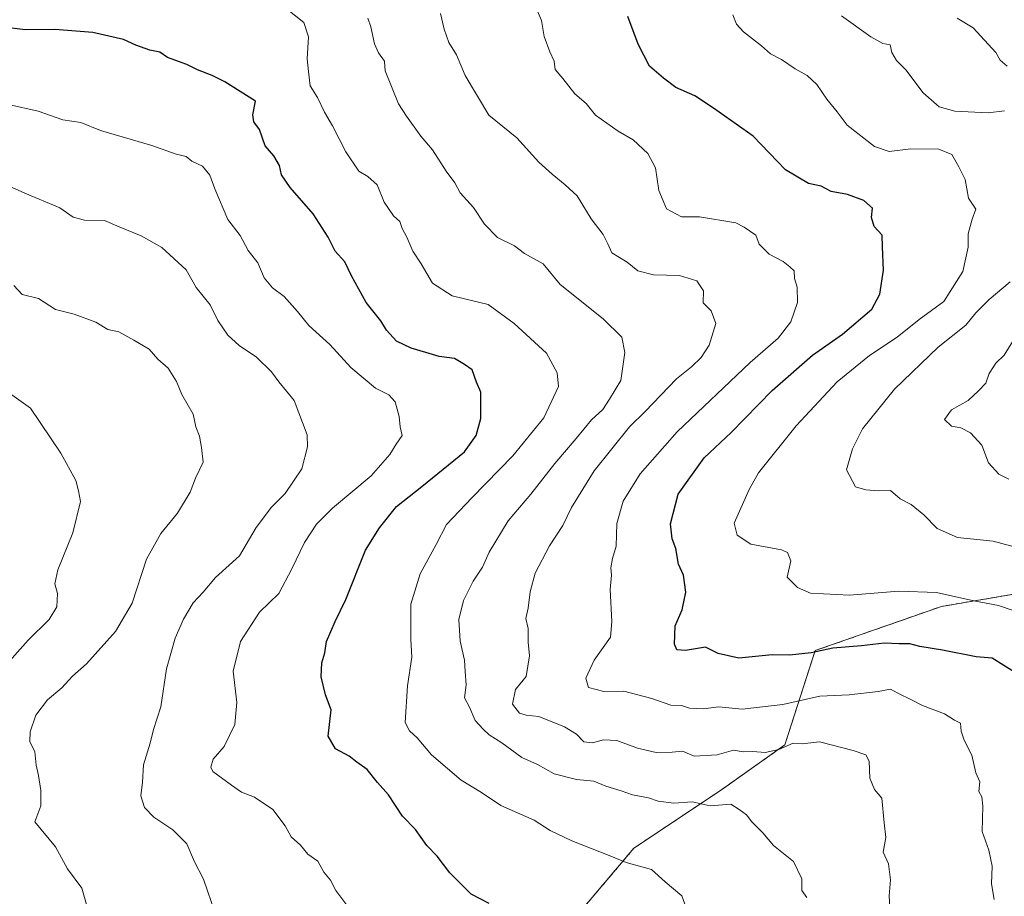
# Model space of a CAD drawing. Units: metres. Extents: x 562935 to 566359, y 4747227 to 4749573.
# Drawn here: x 564747 to 564973, y 4749055 to 4749256 of the extents above; entities that cross this region are included whole.
import ezdxf

# ---------------------------------------------------------------- set-up
doc = ezdxf.new("R2010")
doc.units = ezdxf.units.M
doc.header["$MEASUREMENT"] = 0
doc.linetypes.add('TRAZOS', pattern=[0.75, 0.5, -0.25])
for name, color, linetype, lineweight in [('Arbolado forestal', 92, 'TRAZOS', 0), ('Arbolado forestal CxS', 92, 'Continuous', 0), ('Curva de nivel maestra', 36, 'Continuous', 30), ('Curva de nivel normal', 36, 'Continuous', 0)]:
    doc.layers.add(name, color=color, linetype=linetype, lineweight=lineweight)

# ---------------------------------------------------------------- blocks, each defined once
blk = doc.blocks.new('*U160')
at = {"layer": 'Curva de nivel normal', "color": 36, "linetype": 'Continuous', "lineweight": 0}
blk.add_polyline3d([(564821.95, 4749053.18, 880), (564819.4, 4749056.56, 880), (564818.17, 4749058.89, 880), (564816.67, 4749060.77, 880), (564815.29, 4749063.29, 880), (564812.99, 4749064.9, 880), (564811.29, 4749066.92, 880), (564809.17, 4749068.88, 880), (564807.79, 4749071.35, 880), (564804.96, 4749075.1, 880), (564800.71, 4749077.97, 880), (564797.75, 4749079.12, 880), (564795.45, 4749080.71, 880), (564791.19, 4749083.84, 880), (564790.68, 4749084.88, 880), (564791.28, 4749086.73, 880), (564793.76, 4749089.64, 880), (564796.2, 4749094.67, 880), (564796.71, 4749099.71, 880), (564795.84, 4749106.9, 880), (564797.52, 4749113.69, 880), (564801.93, 4749120.41, 880), (564806.3, 4749124.75, 880), (564809.31, 4749130.41, 880), (564812.26, 4749136.41, 880), (564814.97, 4749140.69, 880), (564818.69, 4749144.36, 880), (564827.55, 4749151.78, 880), (564831.85, 4749156.62, 880), (564833.26, 4749159.06, 880), (564834.66, 4749161.02, 880), (564834.2, 4749163, 880), (564833.99, 4749165.39, 880), (564833.08, 4749168.78, 880), (564831.64, 4749170.37, 880), (564828.56, 4749171.89, 880), (564822.9, 4749176.64, 880), (564818.06, 4749181.91, 880), (564813.23, 4749186.28, 880), (564810.66, 4749189.52, 880), (564807.56, 4749192.94, 880), (564804.89, 4749194.89, 880), (564803, 4749197.21, 880), (564801.49, 4749200.66, 880), (564799.28, 4749203.49, 880), (564797.46, 4749206.96, 880), (564794.6, 4749210.6, 880), (564791.66, 4749217.65, 880), (564790.47, 4749220.81, 880), (564788.82, 4749222.82, 880), (564786.37, 4749224.04, 880), (564785.04, 4749225.08, 880), (564782.76, 4749225.61, 880), (564777.16, 4749227.62, 880), (564765.41, 4749231.08, 880), (564760.82, 4749232.91, 880), (564756.7, 4749233.53, 880), (564751.02, 4749235.52, 880), (564744.23, 4749237.02, 880)], dxfattribs=at)
blk = doc.blocks.new('*U186')
at = {"layer": 'Curva de nivel normal', "color": 36, "linetype": 'Continuous', "lineweight": 0}
blk.add_polyline3d([(564900.35, 4749051.3, 870), (564898.9, 4749055.31, 870), (564895.06, 4749058.5, 870), (564891.9, 4749061.34, 870), (564886.15, 4749062.93, 870), (564882.22, 4749064.56, 870), (564873.6, 4749067.93, 870), (564868.68, 4749070.34, 870), (564865, 4749072.66, 870), (564857.32, 4749076.03, 870), (564852.85, 4749079.03, 870), (564848.18, 4749081.9, 870), (564841.38, 4749087.72, 870), (564838.09, 4749091.56, 870), (564836.32, 4749093.17, 870), (564835.35, 4749095.12, 870), (564835.9, 4749103.5, 870), (564836.91, 4749110.15, 870), (564836.69, 4749114.15, 870), (564836.65, 4749122.28, 870), (564838.8, 4749129.25, 870), (564842.51, 4749136.01, 870), (564844.84, 4749140.59, 870), (564850.74, 4749146.81, 870), (564860.11, 4749156.37, 870), (564867.18, 4749165.07, 870), (564870.59, 4749172.27, 870), (564870.28, 4749175.44, 870), (564867.78, 4749179.9, 870), (564860.42, 4749186.76, 870), (564854.43, 4749191.08, 870), (564846.18, 4749193.11, 870), (564841.67, 4749196, 870), (564839.05, 4749200.42, 870), (564837.11, 4749203.33, 870), (564835.73, 4749206.58, 870), (564834.68, 4749208.56, 870), (564834.13, 4749210.16, 870), (564832.65, 4749211.45, 870), (564830.54, 4749214.57, 870), (564828.89, 4749218.56, 870), (564826.8, 4749220.47, 870), (564824.68, 4749221.68, 870), (564821.69, 4749226.12, 870), (564818.69, 4749232.09, 870), (564816.83, 4749235.22, 870), (564815.18, 4749238.64, 870), (564813.53, 4749241.33, 870), (564813.12, 4749244.61, 870), (564812.86, 4749247.49, 870), (564813.17, 4749252.57, 870), (564812.06, 4749255.82, 870), (564807.6, 4749259.34, 870)], dxfattribs=at)
blk = doc.blocks.new('*U200')
at = {"layer": 'Curva de nivel maestra', "color": 36, "linetype": 'Continuous', "lineweight": 30}
blk.add_polyline3d([(564854.65, 4749053.57, 875), (564850.51, 4749055.67, 875), (564845.58, 4749060.63, 875), (564842.72, 4749064.4, 875), (564840.34, 4749066.88, 875), (564837.72, 4749070.53, 875), (564834.71, 4749073.58, 875), (564831.49, 4749078.49, 875), (564828.97, 4749081.3, 875), (564826.66, 4749084.33, 875), (564824.28, 4749085.99, 875), (564822.5, 4749087.37, 875), (564819.33, 4749089.05, 875), (564817.68, 4749092, 875), (564818.35, 4749098, 875), (564817.02, 4749101.48, 875), (564816.04, 4749105.57, 875), (564816.21, 4749108.84, 875), (564816.92, 4749111.11, 875), (564817.27, 4749113.7, 875), (564819.28, 4749118.33, 875), (564821.75, 4749123.33, 875), (564826.28, 4749134.7, 875), (564829.44, 4749139.8, 875), (564833.36, 4749144.7, 875), (564839.16, 4749149.29, 875), (564848.99, 4749157.25, 875), (564851.63, 4749160.98, 875), (564852.76, 4749164.93, 875), (564852.72, 4749170.93, 875), (564851.77, 4749173.27, 875), (564850.78, 4749176.1, 875), (564849.01, 4749177.35, 875), (564846.68, 4749178.7, 875), (564843.15, 4749179.15, 875), (564840.1, 4749180.1, 875), (564836.71, 4749181.04, 875), (564833.37, 4749182.7, 875), (564831.04, 4749185.2, 875), (564829.8, 4749187.33, 875), (564826.37, 4749191.58, 875), (564823.01, 4749197.65, 875), (564821.46, 4749200.91, 875), (564819.25, 4749203.33, 875), (564817.68, 4749206.56, 875), (564814.25, 4749211.89, 875), (564808.92, 4749217.97, 875), (564806.98, 4749220.89, 875), (564806.5, 4749223.03, 875), (564805.18, 4749225.23, 875), (564803.22, 4749227.55, 875), (564801.87, 4749231.31, 875), (564800.58, 4749233, 875), (564800.4, 4749234.61, 875), (564801, 4749237.76, 875), (564793.92, 4749242.26, 875), (564791.02, 4749243.69, 875), (564787.62, 4749244.95, 875), (564785.22, 4749246.22, 875), (564780.8, 4749247.8, 875), (564778.97, 4749249.01, 875), (564776.71, 4749249.47, 875), (564773.46, 4749250.65, 875), (564770.66, 4749251.94, 875), (564763.58, 4749253.58, 875), (564754.89, 4749254.22, 875), (564748.1, 4749254.17, 875), (564743.16, 4749254.74, 875)], dxfattribs=at)

msp = doc.modelspace()

# ---------------------------------------------------------------- linework, layer by layer
at = {"layer": 'Arbolado forestal', "color": 92, "linetype": 'TRAZOS', "lineweight": 0}
msp.add_polyline3d([(565139.9, 4749135.1, 824.49), (565122.03, 4749139.17, 826.75), (565108.52, 4749139.7, 827.79), (565102.14, 4749139.95, 828.76), (565094.37, 4749140.25, 829.66), (565090.25, 4749140.41, 830.08), (565055.93, 4749141.6, 833.59), (565010.31, 4749136.19, 835.41), (564992.71, 4749127.56, 840.07), (564958.53, 4749121.76, 846.16), (564929.53, 4749111.62, 850), (564922.57, 4749089.98, 859.78), (564907.98, 4749079.64, 863.54), (564887.91, 4749066.27, 869.11), (564874.53, 4749050.46, 873.84)], dxfattribs=at)
msp.add_polyline3d([(565139.9, 4749135.1, 824.49), (565122.03, 4749139.17, 826.75), (565108.52, 4749139.7, 827.79), (565102.14, 4749139.95, 828.76), (565094.37, 4749140.25, 829.66), (565090.25, 4749140.41, 830.08), (565055.93, 4749141.6, 833.59), (565010.31, 4749136.19, 835.41), (564992.71, 4749127.56, 840.07), (564958.53, 4749121.76, 846.16), (564929.53, 4749111.62, 850), (564922.57, 4749089.98, 859.78), (564907.98, 4749079.64, 863.54), (564887.91, 4749066.27, 869.11), (564874.53, 4749050.46, 873.84)], dxfattribs=at)
at = {"layer": 'Arbolado forestal CxS', "color": 92, "linetype": 'Continuous', "lineweight": 0}
for points in [[(564874.53, 4749050.46, 873.84), (564887.91, 4749066.27, 869.11), (564907.98, 4749079.64, 863.54), (564922.57, 4749089.98, 859.78), (564929.53, 4749111.62, 850), (564958.53, 4749121.76, 846.16), (564992.71, 4749127.56, 840.07), (565010.31, 4749136.19, 835.41), (565055.93, 4749141.6, 833.59), (565090.25, 4749140.41, 830.08), (565122.03, 4749139.17, 826.75), (565139.9, 4749135.1, 824.49), (565139.9, 4749135.1, 824.49), (565141.93, 4749128.79, 824.42), (565139.55, 4749121.12, 824.91), (565124.51, 4749111.27, 826.56), (565108.19, 4749102.04, 828.42), (565077.02, 4749054.71, 828.24)], [(564992.71, 4749127.56, 840.07), (564958.53, 4749121.76, 846.16), (564929.53, 4749111.62, 850), (564922.57, 4749089.98, 859.78), (564907.98, 4749079.64, 863.54), (564887.91, 4749066.27, 869.11), (564874.53, 4749050.46, 873.84)]]:
    msp.add_polyline3d(points, dxfattribs=at)
at = {"layer": 'Curva de nivel maestra', "color": 36, "linetype": 'Continuous', "lineweight": 30}
msp.add_polyline3d([(564977.19, 4749105.53, 850), (564972.84, 4749108.17, 850), (564970.2, 4749109.87, 850), (564966.54, 4749110.2, 850), (564958.79, 4749111.71, 850), (564953.56, 4749112.57, 850), (564951.25, 4749113.17, 850), (564948.83, 4749113.17, 850), (564945.35, 4749113.35, 850), (564940.18, 4749112.75, 850), (564933.58, 4749112.2, 850), (564928.6, 4749111.08, 850), (564923.65, 4749110.61, 850), (564919.67, 4749110.64, 850), (564911.98, 4749109.9, 850), (564907.25, 4749110.98, 850), (564904.36, 4749112.41, 850), (564899.78, 4749111.67, 850), (564897.76, 4749111.81, 850), (564897.22, 4749113.1, 850), (564897.38, 4749117.33, 850), (564899, 4749121, 850), (564899.83, 4749125.06, 850), (564899.27, 4749128.92, 850), (564898.16, 4749131.5, 850), (564897.51, 4749135.07, 850), (564896.68, 4749137.28, 850), (564896.29, 4749140.7, 850), (564898.04, 4749147.51, 850), (564904.03, 4749155.85, 850), (564910.26, 4749161.74, 850), (564919.67, 4749171.35, 850), (564928.88, 4749179.45, 850), (564935.8, 4749184.3, 850), (564942.57, 4749190.02, 850), (564944.39, 4749193.49, 850), (564945.25, 4749199, 850), (564944.96, 4749204.33, 850), (564944.9, 4749207, 850), (564943.07, 4749209, 850), (564942.46, 4749211.05, 850), (564942.73, 4749213.19, 850), (564940.73, 4749214.99, 850), (564936.98, 4749216.33, 850), (564933.23, 4749217.06, 850), (564930.89, 4749218.23, 850), (564927.99, 4749218.91, 850), (564922.7, 4749222.03, 850), (564915.32, 4749229.73, 850), (564906.14, 4749236.19, 850), (564901.9, 4749238.98, 850), (564897.52, 4749240.94, 850), (564894.7, 4749243.04, 850), (564891.48, 4749245.81, 850), (564888.88, 4749250.88, 850), (564886.47, 4749257.21, 850)], dxfattribs=at)
at = {"layer": 'Curva de nivel normal', "color": 36, "linetype": 'Continuous', "lineweight": 0}
for points in [[(564970.64, 4749054.45, 855), (564970.06, 4749058.03, 855), (564970.15, 4749062.15, 855), (564969.44, 4749065.78, 855), (564967.91, 4749070.05, 855), (564968.01, 4749075.9, 855), (564967.84, 4749078.01, 855), (564967.16, 4749079.29, 855), (564967.32, 4749081.48, 855), (564966.4, 4749083.59, 855), (564965.49, 4749087.62, 855), (564963.73, 4749091.08, 855), (564963.08, 4749093.13, 855), (564962.95, 4749094.96, 855), (564961.5, 4749095.64, 855), (564959.21, 4749097.1, 855), (564954.21, 4749099.02, 855), (564951.68, 4749100.34, 855), (564948.52, 4749101.86, 855), (564946.83, 4749102.76, 855), (564944, 4749102.25, 855), (564937.33, 4749101.49, 855), (564930.58, 4749101.17, 855), (564922.12, 4749099.23, 855), (564912.76, 4749098.17, 855), (564907.41, 4749098.74, 855), (564903.89, 4749098.22, 855), (564900.68, 4749098.4, 855), (564898.83, 4749099.05, 855), (564896.38, 4749099.1, 855), (564892, 4749100.64, 855), (564885.6, 4749102.3, 855), (564880.97, 4749102.22, 855), (564877.47, 4749103.14, 855), (564876.82, 4749105.33, 855), (564878.76, 4749109.42, 855), (564882.52, 4749114.67, 855), (564882.84, 4749118.3, 855), (564882.44, 4749125.64, 855), (564882.78, 4749128.91, 855), (564882.62, 4749130.62, 855), (564882.96, 4749132.77, 855), (564883.85, 4749135.63, 855), (564883.98, 4749140.78, 855), (564885.45, 4749145.95, 855), (564889.33, 4749152.22, 855), (564897.82, 4749161.85, 855), (564914.59, 4749177.75, 855), (564921.01, 4749183.33, 855), (564923.92, 4749187.12, 855), (564925.44, 4749191.58, 855), (564925.36, 4749195.09, 855), (564924.8, 4749197.08, 855), (564924.73, 4749198.8, 855), (564923.69, 4749199.77, 855), (564922.15, 4749200.99, 855), (564918.97, 4749202.63, 855), (564916.69, 4749204.92, 855), (564915.93, 4749207, 855), (564913.24, 4749208.86, 855), (564911.27, 4749209.83, 855), (564902.96, 4749211.24, 855), (564898.85, 4749211.22, 855), (564895.36, 4749213.06, 855), (564893.6, 4749217.29, 855), (564892.87, 4749222.47, 855), (564891.11, 4749225.78, 855), (564887.72, 4749228.92, 855), (564884.25, 4749230.87, 855), (564879.08, 4749234.59, 855), (564876.94, 4749237.22, 855), (564874.34, 4749239.47, 855), (564871.6, 4749242.99, 855), (564869.78, 4749245.08, 855), (564869.6, 4749246.94, 855), (564868.58, 4749249.1, 855), (564867.32, 4749252.65, 855), (564866.65, 4749256.31, 855), (564863.96, 4749262.63, 855)], [(564927.62, 4749054.95, 865), (564926.48, 4749056.52, 865), (564926.45, 4749059.25, 865), (564924.55, 4749063.23, 865), (564919.94, 4749066.86, 865), (564917.49, 4749069.8, 865), (564915.01, 4749072.34, 865), (564913.72, 4749073.9, 865), (564912.1, 4749075.15, 865), (564910.15, 4749076.34, 865), (564905.41, 4749075.96, 865), (564901.3, 4749076.9, 865), (564897.08, 4749076.58, 865), (564893.48, 4749077.02, 865), (564891.25, 4749077.82, 865), (564887.56, 4749078.54, 865), (564884.98, 4749079.46, 865), (564881.41, 4749080.52, 865), (564878.67, 4749081.62, 865), (564874.69, 4749082.01, 865), (564869.56, 4749083.36, 865), (564865.77, 4749085.44, 865), (564862.12, 4749087.1, 865), (564857.53, 4749090.45, 865), (564854.62, 4749092.26, 865), (564853.27, 4749093.6, 865), (564851.46, 4749095.58, 865), (564850.14, 4749098.61, 865), (564848.97, 4749100.76, 865), (564849.38, 4749103.74, 865), (564849.11, 4749106.79, 865), (564849.02, 4749109.45, 865), (564847.95, 4749113.81, 865), (564847.7, 4749118.78, 865), (564848.73, 4749123.14, 865), (564850.99, 4749127.57, 865), (564853.13, 4749130.81, 865), (564854.62, 4749134.2, 865), (564858.99, 4749141.45, 865), (564864.22, 4749147.53, 865), (564869.73, 4749154.58, 865), (564874.67, 4749160.3, 865), (564878.16, 4749164.58, 865), (564880.73, 4749167, 865), (564882.29, 4749169.33, 865), (564884.92, 4749173.67, 865), (564885.83, 4749180.08, 865), (564885.12, 4749183.62, 865), (564880.86, 4749187.8, 865), (564870.96, 4749195.72, 865), (564867.07, 4749200.4, 865), (564862.78, 4749202.78, 865), (564860.48, 4749204.55, 865), (564856.53, 4749206.47, 865), (564853.56, 4749209.56, 865), (564851.05, 4749213.33, 865), (564847.95, 4749216.73, 865), (564846.73, 4749219.01, 865), (564844.74, 4749221.74, 865), (564841.65, 4749226.61, 865), (564838.93, 4749229.77, 865), (564835.69, 4749234.32, 865), (564833.81, 4749237.14, 865), (564830.76, 4749244.76, 865), (564830.61, 4749246.94, 865), (564829.2, 4749248.87, 865), (564828.32, 4749250.98, 865), (564827.48, 4749254.82, 865), (564826.81, 4749256.85, 865)], [(564946.67, 4749052.79, 860), (564946.5, 4749055.31, 860), (564946.82, 4749059, 860), (564946.34, 4749062.67, 860), (564945.16, 4749065.33, 860), (564945.75, 4749068.69, 860), (564945.35, 4749072.1, 860), (564944.88, 4749077.76, 860), (564943.19, 4749079.76, 860), (564942.08, 4749082.3, 860), (564941.97, 4749086.23, 860), (564941.18, 4749087.66, 860), (564938.25, 4749088.72, 860), (564930.5, 4749090.64, 860), (564926.58, 4749090.25, 860), (564924.48, 4749090.4, 860), (564921.18, 4749088.88, 860), (564918.04, 4749088.24, 860), (564915.18, 4749088.47, 860), (564913, 4749088.41, 860), (564910.75, 4749088.79, 860), (564907, 4749087.71, 860), (564901.73, 4749087.4, 860), (564899.03, 4749088.56, 860), (564896.68, 4749088.31, 860), (564893, 4749088.19, 860), (564888.72, 4749089.22, 860), (564883.94, 4749091, 860), (564880.94, 4749091.16, 860), (564878.35, 4749090.41, 860), (564876.36, 4749090.69, 860), (564874.68, 4749092.46, 860), (564871.97, 4749094.08, 860), (564866.09, 4749096.47, 860), (564863.16, 4749096.78, 860), (564861.61, 4749097.27, 860), (564859.99, 4749099.33, 860), (564860.67, 4749102.67, 860), (564863.11, 4749105.67, 860), (564863.93, 4749110.4, 860), (564863.58, 4749113.58, 860), (564863.57, 4749116.73, 860), (564863.1, 4749119, 860), (564863.6, 4749121.33, 860), (564864.05, 4749125.09, 860), (564865.2, 4749129.37, 860), (564868.52, 4749135.67, 860), (564871.56, 4749140.33, 860), (564873.58, 4749144.47, 860), (564878.74, 4749152.87, 860), (564886.85, 4749162.98, 860), (564890.49, 4749166.51, 860), (564897.7, 4749174, 860), (564901.09, 4749176.81, 860), (564903.37, 4749178.93, 860), (564905.15, 4749181.72, 860), (564906.7, 4749186.7, 860), (564905.61, 4749189.61, 860), (564903.79, 4749191.46, 860), (564903.9, 4749194.23, 860), (564902.34, 4749196.52, 860), (564898.4, 4749197.78, 860), (564892.42, 4749197.94, 860), (564888.8, 4749198.8, 860), (564886.32, 4749200.82, 860), (564882.85, 4749202.97, 860), (564881.93, 4749205, 860), (564880.8, 4749207.2, 860), (564878.1, 4749210.8, 860), (564874.87, 4749216.07, 860), (564872.11, 4749218.54, 860), (564869.12, 4749220.99, 860), (564866.02, 4749223.74, 860), (564861.01, 4749229.38, 860), (564854.6, 4749234.6, 860), (564849.1, 4749243.7, 860), (564847.17, 4749248.45, 860), (564845.41, 4749251.28, 860), (564844.35, 4749254.35, 860), (564843.47, 4749257.92, 860)], [(564975.02, 4749120.86, 845), (564971.65, 4749121.99, 845), (564965.96, 4749123.02, 845), (564957.37, 4749124.95, 845), (564948.72, 4749125.27, 845), (564937.43, 4749124.36, 845), (564928.49, 4749124.83, 845), (564925.48, 4749126.1, 845), (564923.13, 4749128.46, 845), (564923.92, 4749132.26, 845), (564923.18, 4749134.15, 845), (564921.79, 4749134.79, 845), (564914.75, 4749136.09, 845), (564911.58, 4749138.15, 845), (564910.9, 4749140.9, 845), (564914.37, 4749148.59, 845), (564916.54, 4749152.45, 845), (564925.15, 4749163.2, 845), (564934.59, 4749173.33, 845), (564942, 4749179.38, 845), (564948.33, 4749183.56, 845), (564953.39, 4749187.66, 845), (564959.08, 4749191.8, 845), (564963.47, 4749198.65, 845), (564964.7, 4749204.27, 845), (564964.69, 4749207.32, 845), (564965.62, 4749210.67, 845), (564966.4, 4749213, 845), (564964.78, 4749215.54, 845), (564963.98, 4749219.76, 845), (564962.54, 4749222.7, 845), (564960.9, 4749225.52, 845), (564957.96, 4749226.78, 845), (564951.5, 4749226.84, 845), (564946.52, 4749226.19, 845), (564943.13, 4749227.38, 845), (564936.86, 4749232.26, 845), (564934.58, 4749235.3, 845), (564932.18, 4749238.21, 845), (564929.92, 4749241.59, 845), (564927.68, 4749243.68, 845), (564924.91, 4749245.24, 845), (564921.77, 4749247.37, 845), (564919.28, 4749248.66, 845), (564917.22, 4749250.48, 845), (564913.06, 4749253.73, 845), (564911.48, 4749255.48, 845), (564910.6, 4749257.6, 845)], [(564973.01, 4749235.55, 840), (564969.29, 4749235.09, 840), (564961.59, 4749235.51, 840), (564958.04, 4749236.52, 840), (564954.32, 4749239.69, 840), (564950.38, 4749244.95, 840), (564948.23, 4749247.14, 840), (564947.16, 4749248.97, 840), (564946.75, 4749250.73, 840), (564945.11, 4749251, 840), (564942.33, 4749252.52, 840), (564935.55, 4749257.39, 840)], [(564973.65, 4749245.85, 835), (564972.04, 4749247.17, 835), (564971.06, 4749248.93, 835), (564965.8, 4749254.66, 835), (564962.18, 4749256.86, 835)], [(564794.42, 4749043.52, 885), (564789.03, 4749059.15, 885), (564786.93, 4749063.1, 885), (564785.22, 4749067.28, 885), (564782, 4749070.44, 885), (564777.63, 4749073.38, 885), (564775.5, 4749075.6, 885), (564774.61, 4749078.28, 885), (564775, 4749081.38, 885), (564775.22, 4749085.38, 885), (564776.81, 4749090.37, 885), (564777.58, 4749093.54, 885), (564779.26, 4749098.68, 885), (564780.5, 4749107.41, 885), (564782.49, 4749114.47, 885), (564784.42, 4749118.87, 885), (564786.69, 4749122.62, 885), (564788.95, 4749125.02, 885), (564791.82, 4749128.38, 885), (564797.28, 4749133.42, 885), (564801.13, 4749139.9, 885), (564804.66, 4749144.56, 885), (564807.82, 4749147.67, 885), (564811.65, 4749153.33, 885), (564812.93, 4749158.39, 885), (564812.84, 4749161.15, 885), (564809.83, 4749169.04, 885), (564806.33, 4749173.33, 885), (564804.66, 4749175.66, 885), (564801.21, 4749178.99, 885), (564797.25, 4749181.71, 885), (564794.61, 4749184.06, 885), (564792.29, 4749187.45, 885), (564790.6, 4749190.99, 885), (564787.36, 4749195.01, 885), (564785.04, 4749199.04, 885), (564779.49, 4749204.19, 885), (564774.7, 4749206.84, 885), (564769.63, 4749208.91, 885), (564766.33, 4749210.35, 885), (564761.67, 4749210.49, 885), (564759.1, 4749211.14, 885), (564756.05, 4749213.29, 885), (564748.02, 4749216.63, 885), (564743, 4749218.85, 885)], [(564762.12, 4749053.36, 890), (564761.06, 4749057.05, 890), (564757.8, 4749061.55, 890), (564755.04, 4749066.55, 890), (564750.3, 4749072.3, 890), (564751.66, 4749075.97, 890), (564751.67, 4749079.48, 890), (564751.17, 4749082.94, 890), (564750.59, 4749085.31, 890), (564750.26, 4749088.36, 890), (564749.18, 4749090.76, 890), (564749.2, 4749092.99, 890), (564750.54, 4749096.83, 890), (564753.18, 4749100.29, 890), (564756.51, 4749103.09, 890), (564758.96, 4749105.74, 890), (564762.14, 4749108.58, 890), (564768.82, 4749116.02, 890), (564772.66, 4749122.5, 890), (564775.92, 4749132.58, 890), (564779.21, 4749138.52, 890), (564783.08, 4749143.16, 890), (564785.98, 4749147.97, 890), (564787.23, 4749151.24, 890), (564788.95, 4749154.89, 890), (564788.57, 4749158.23, 890), (564788.15, 4749160.88, 890), (564787.25, 4749163.02, 890), (564786.68, 4749165.95, 890), (564784.04, 4749170.44, 890), (564782.85, 4749173.42, 890), (564780.92, 4749176.48, 890), (564778.56, 4749178.54, 890), (564776.56, 4749180.85, 890), (564773.06, 4749182.91, 890), (564769.55, 4749184.85, 890), (564767.06, 4749185.39, 890), (564764.33, 4749187.03, 890), (564759.33, 4749188.84, 890), (564755.04, 4749189.94, 890), (564751.12, 4749192.51, 890), (564747.36, 4749193.36, 890), (564745.47, 4749195.46, 890)], [(564976.4, 4749135.16, 840), (564970.45, 4749136.78, 840), (564962.26, 4749137.6, 840), (564957.58, 4749139.66, 840), (564954.52, 4749142.82, 840), (564951.6, 4749145.2, 840), (564949.09, 4749146.5, 840), (564946.84, 4749148.42, 840), (564944.01, 4749148.32, 840), (564941.17, 4749148.54, 840), (564938.79, 4749149.2, 840), (564936.75, 4749153.14, 840), (564938.08, 4749157.99, 840), (564940.38, 4749162.58, 840), (564947.79, 4749171.67, 840), (564957.82, 4749181.27, 840), (564964.12, 4749186.32, 840), (564966.46, 4749189.16, 840), (564969.51, 4749192.27, 840), (564974.33, 4749196.32, 840)], [(564974, 4749151.02, 835), (564971.74, 4749152.1, 835), (564969.32, 4749154.77, 835), (564967.83, 4749158.79, 835), (564965.22, 4749161.64, 835), (564962.97, 4749162.8, 835), (564960.82, 4749163.15, 835), (564959.23, 4749164.68, 835), (564960.81, 4749166.93, 835), (564964.64, 4749169.08, 835), (564967.02, 4749171.3, 835), (564968.7, 4749173.06, 835), (564969.46, 4749175.25, 835), (564971.03, 4749177.59, 835), (564972.95, 4749179.47, 835), (564974.9, 4749182.67, 835)], [(564742.31, 4749172.29, 895), (564749.28, 4749167.28, 895), (564756.3, 4749156.96, 895), (564759.71, 4749150.71, 895), (564760.35, 4749148.32, 895), (564760.76, 4749145.87, 895), (564759.02, 4749138.63, 895), (564755.56, 4749130.19, 895), (564754.86, 4749126.96, 895), (564755.46, 4749124.76, 895), (564755.31, 4749121.69, 895), (564753.57, 4749118.76, 895), (564748.78, 4749114, 895), (564740.66, 4749105, 895)]]:
    msp.add_polyline3d(points, dxfattribs=at)

# ---------------------------------------------------------------- block references
at = {"layer": 'Curva de nivel maestra', "color": 36, "linetype": 'Continuous', "lineweight": 30}
msp.add_blockref('*U200', (0, 0), dxfattribs=at)
at = {"layer": 'Curva de nivel normal', "color": 36, "linetype": 'Continuous', "lineweight": 0}
for name in ['*U160', '*U186']:
    msp.add_blockref(name, (0, 0), dxfattribs=at)

doc.saveas('drawing.dxf')
